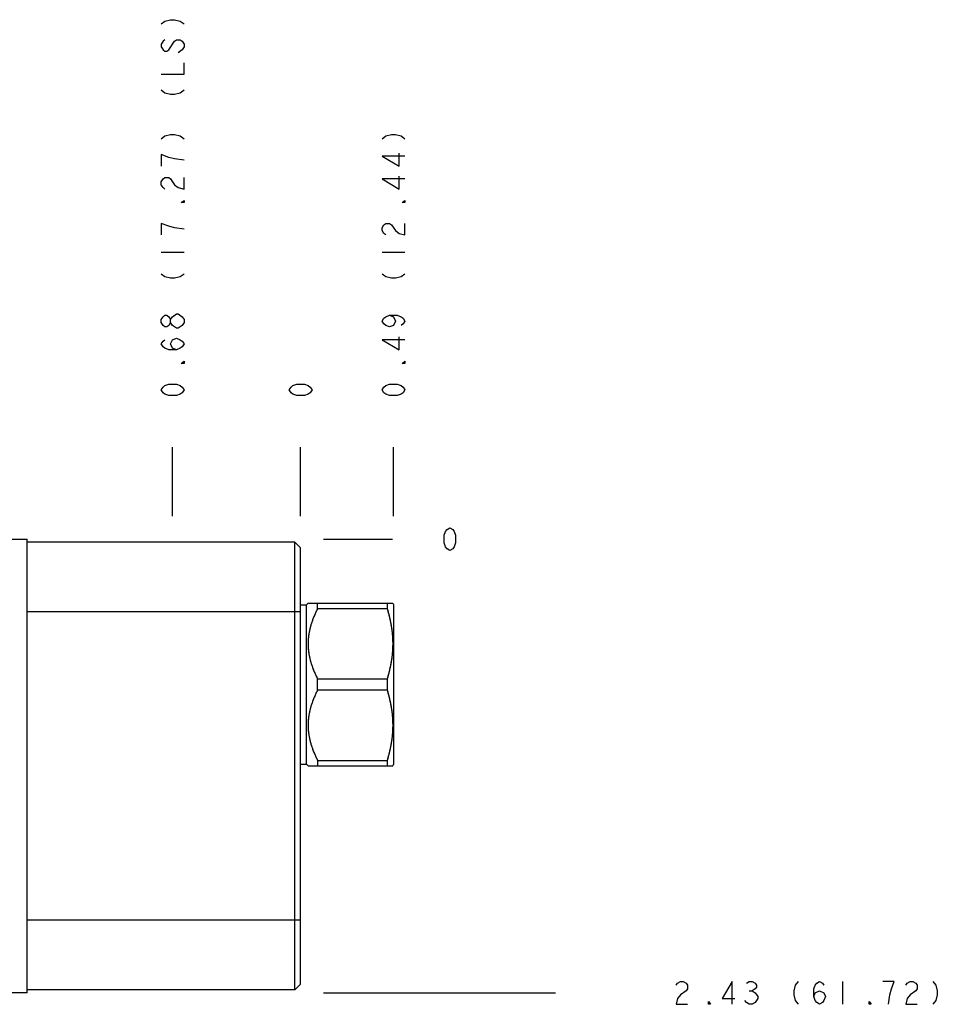
# Model space of a CAD drawing. Units: inches. Extents: x 6.65 to 15.82, y 6.89 to 12.18.
# Drawn here: x 10.89 to 15.82, y 6.89 to 12.18 of the extents above; entities that cross this region are included whole.
import ezdxf

# ---------------------------------------------------------------- set-up
doc = ezdxf.new("R2010")
doc.units = ezdxf.units.IN
doc.header["$LTSCALE"] = 1.21
doc.header["$MEASUREMENT"] = 0
doc.layers.get('0').update_dxf_attribs({"linetype": 'CONTINUOUS'})
doc.layers.add('03__ASM_ALL_CURVES', color=7, linetype='CONTINUOUS')

msp = doc.modelspace()

# ---------------------------------------------------------------- linework, layer by layer
at = {"color": 7, "linetype": 'CONTINUOUS'}
for p, q in [((8.6824, 9.3891), (10.9324, 9.3891)), ((10.9324, 6.9511), (10.9324, 9.3891)), ((12.3704, 9.3731), (10.9324, 9.3731)), ((12.4014, 9.3421), (12.3704, 9.3731)), ((12.3704, 6.9671), (12.3704, 9.3731)), ((12.4014, 6.9981), (12.4014, 9.3421)), ((12.4014, 8.9981), (10.9324, 8.9981)), ((12.4014, 9.0366), (12.4324, 9.0366)), ((12.4324, 9.0366), (12.4415, 9.0457)), ((12.4324, 8.1796), (12.4324, 9.0366)), ((12.4414, 9.0456), (12.8961, 9.0456)), ((12.4929, 9.016), (12.4929, 9.0456)), ((12.4929, 9.016), (12.8663, 9.016)), ((12.8663, 9.0456), (12.8663, 9.016)), ((12.8961, 9.0456), (12.9004, 9.0381)), ((12.9004, 9.0381), (12.9004, 8.1781)), ((12.4929, 8.6377), (12.8663, 8.6377)), ((12.4929, 8.5785), (12.4929, 8.6377)), ((12.8663, 8.6377), (12.8663, 8.5785)), ((12.4929, 8.5785), (12.8663, 8.5785)), ((12.4014, 8.1796), (12.4324, 8.1796)), ((12.4324, 8.1796), (12.4415, 8.1706)), ((12.4414, 8.1706), (12.8961, 8.1706)), ((12.4929, 8.2002), (12.8663, 8.2002)), ((12.4929, 8.2002), (12.4929, 8.1706)), ((12.8663, 8.2002), (12.8663, 8.1706)), ((12.8961, 8.1706), (12.9004, 8.1781)), ((12.4014, 7.3421), (10.9324, 7.3421)), ((12.4014, 6.9981), (12.3704, 6.9671)), ((10.9324, 6.9511), (8.6824, 6.9511)), ((12.3704, 6.9671), (10.9324, 6.9671))]:
    msp.add_line(p, q, dxfattribs=at)
for points, start_tangent, end_tangent in [([(12.4929, 9.016), (12.4881, 9.0064), (12.4835, 8.9969), (12.4792, 8.9876), (12.4751, 8.9784), (12.4713, 8.9692), (12.4677, 8.9602), (12.4644, 8.9513), (12.4613, 8.9424), (12.4585, 8.9336), (12.4558, 8.9249), (12.4534, 8.9162), (12.4513, 8.9076), (12.4493, 8.899), (12.4475, 8.8905), (12.446, 8.8819), (12.4447, 8.8734), (12.4436, 8.8649), (12.4428, 8.8565), (12.4421, 8.848), (12.4417, 8.8395), (12.4415, 8.8311), (12.4415, 8.8226), (12.4417, 8.8142), (12.4421, 8.8057), (12.4428, 8.7973), (12.4436, 8.7888), (12.4447, 8.7803), (12.446, 8.7718), (12.4475, 8.7633), (12.4493, 8.7547), (12.4513, 8.7461), (12.4534, 8.7375), (12.4558, 8.7288), (12.4585, 8.7201), (12.4613, 8.7113), (12.4644, 8.7024), (12.4677, 8.6935), (12.4713, 8.6845), (12.4751, 8.6754), (12.4792, 8.6662), (12.4835, 8.6568), (12.4881, 8.6473), (12.4929, 8.6377)], (-0.181453, -0.351837), (0.181453, -0.351837)), ([(12.4929, 9.016), (12.4889, 9.008), (12.485, 9.0002), (12.4814, 8.9924), (12.4779, 8.9847), (12.4746, 8.9771), (12.4714, 8.9696), (12.4685, 8.9621), (12.4657, 8.9547), (12.463, 8.9474), (12.4605, 8.9401), (12.4582, 8.9328), (12.456, 8.9256), (12.454, 8.9184), (12.4521, 8.9113), (12.4504, 8.9041), (12.4489, 8.897), (12.4475, 8.89), (12.4462, 8.8829), (12.4451, 8.8759), (12.4441, 8.8688), (12.4433, 8.8618), (12.4426, 8.8548), (12.4421, 8.8478), (12.4417, 8.8408), (12.4415, 8.8339), (12.4414, 8.8269), (12.4415, 8.8199), (12.4417, 8.8129), (12.4421, 8.8059), (12.4426, 8.7989), (12.4433, 8.7919), (12.4441, 8.7849), (12.4451, 8.7779), (12.4462, 8.7708), (12.4475, 8.7638), (12.4489, 8.7567), (12.4504, 8.7496), (12.4521, 8.7425), (12.454, 8.7353), (12.456, 8.7281), (12.4582, 8.7209), (12.4605, 8.7137), (12.463, 8.7064), (12.4657, 8.699), (12.4685, 8.6916), (12.4714, 8.6841), (12.4746, 8.6766), (12.4779, 8.669), (12.4814, 8.6613), (12.485, 8.6536), (12.4889, 8.6457), (12.4929, 8.6377)], (-0.181454, -0.351839), (0.181454, -0.351839)), ([(12.8663, 9.016), (12.8694, 9.0057), (12.8722, 8.9954), (12.8749, 8.9853), (12.8774, 8.9752), (12.8798, 8.9651), (12.882, 8.9552), (12.884, 8.9452), (12.8859, 8.9353), (12.8877, 8.9254), (12.8893, 8.9155), (12.8907, 8.9057), (12.8919, 8.8958), (12.893, 8.886), (12.8939, 8.8761), (12.8947, 8.8663), (12.8953, 8.8564), (12.8957, 8.8466), (12.896, 8.8367), (12.8961, 8.8269), (12.896, 8.817), (12.8957, 8.8072), (12.8953, 8.7973), (12.8947, 8.7875), (12.8939, 8.7776), (12.893, 8.7678), (12.8919, 8.7579), (12.8907, 8.7481), (12.8893, 8.7382), (12.8877, 8.7283), (12.8859, 8.7184), (12.884, 8.7085), (12.882, 8.6986), (12.8798, 8.6886), (12.8774, 8.6786), (12.8749, 8.6685), (12.8722, 8.6583), (12.8694, 8.6481), (12.8663, 8.6377)], (0.109669, -0.368317), (-0.109669, -0.368317)), ([(12.8663, 9.016), (12.8688, 9.0075), (12.8712, 8.999), (12.8735, 8.9906), (12.8757, 8.9822), (12.8777, 8.9739), (12.8797, 8.9656), (12.8815, 8.9573), (12.8833, 8.9491), (12.8849, 8.9409), (12.8864, 8.9327), (12.8878, 8.9246), (12.8891, 8.9164), (12.8903, 8.9082), (12.8914, 8.9001), (12.8924, 8.892), (12.8932, 8.8838), (12.894, 8.8757), (12.8946, 8.8676), (12.8951, 8.8594), (12.8955, 8.8513), (12.8958, 8.8431), (12.896, 8.835), (12.8961, 8.8269), (12.896, 8.8187), (12.8958, 8.8106), (12.8955, 8.8025), (12.8951, 8.7943), (12.8946, 8.7862), (12.894, 8.778), (12.8932, 8.7699), (12.8924, 8.7618), (12.8914, 8.7536), (12.8903, 8.7455), (12.8891, 8.7373), (12.8878, 8.7292), (12.8864, 8.721), (12.8849, 8.7128), (12.8833, 8.7046), (12.8815, 8.6964), (12.8797, 8.6881), (12.8777, 8.6799), (12.8757, 8.6715), (12.8735, 8.6632), (12.8712, 8.6547), (12.8688, 8.6463), (12.8663, 8.6377)], (0.109669, -0.368318), (-0.109669, -0.368318)), ([(12.4929, 8.5785), (12.4881, 8.5689), (12.4835, 8.5594), (12.4792, 8.5501), (12.4751, 8.5408), (12.4713, 8.5317), (12.4677, 8.5227), (12.4644, 8.5138), (12.4613, 8.5049), (12.4585, 8.4961), (12.4558, 8.4874), (12.4534, 8.4787), (12.4513, 8.4701), (12.4493, 8.4615), (12.4475, 8.4529), (12.446, 8.4444), (12.4447, 8.4359), (12.4436, 8.4274), (12.4428, 8.4189), (12.4421, 8.4105), (12.4417, 8.402), (12.4415, 8.3936), (12.4415, 8.3851), (12.4417, 8.3767), (12.4421, 8.3682), (12.4428, 8.3598), (12.4436, 8.3513), (12.4447, 8.3428), (12.446, 8.3343), (12.4475, 8.3258), (12.4493, 8.3172), (12.4513, 8.3086), (12.4534, 8.3), (12.4558, 8.2913), (12.4585, 8.2826), (12.4613, 8.2738), (12.4644, 8.2649), (12.4677, 8.256), (12.4713, 8.247), (12.4751, 8.2379), (12.4792, 8.2286), (12.4835, 8.2193), (12.4881, 8.2098), (12.4929, 8.2002)], (-0.181453, -0.351837), (0.181453, -0.351837)), ([(12.4929, 8.5785), (12.4889, 8.5705), (12.485, 8.5627), (12.4814, 8.5549), (12.4779, 8.5472), (12.4746, 8.5396), (12.4714, 8.5321), (12.4685, 8.5246), (12.4657, 8.5172), (12.463, 8.5098), (12.4605, 8.5025), (12.4582, 8.4953), (12.456, 8.4881), (12.454, 8.4809), (12.4521, 8.4737), (12.4504, 8.4666), (12.4489, 8.4595), (12.4475, 8.4524), (12.4462, 8.4454), (12.4451, 8.4384), (12.4441, 8.4313), (12.4433, 8.4243), (12.4426, 8.4173), (12.4421, 8.4103), (12.4417, 8.4033), (12.4415, 8.3963), (12.4414, 8.3893), (12.4415, 8.3824), (12.4417, 8.3754), (12.4421, 8.3684), (12.4426, 8.3614), (12.4433, 8.3544), (12.4441, 8.3474), (12.4451, 8.3403), (12.4462, 8.3333), (12.4475, 8.3263), (12.4489, 8.3192), (12.4504, 8.3121), (12.4521, 8.305), (12.454, 8.2978), (12.456, 8.2906), (12.4582, 8.2834), (12.4605, 8.2762), (12.463, 8.2689), (12.4657, 8.2615), (12.4685, 8.2541), (12.4714, 8.2466), (12.4746, 8.2391), (12.4779, 8.2315), (12.4814, 8.2238), (12.485, 8.216), (12.4889, 8.2082), (12.4929, 8.2002)], (-0.181454, -0.351839), (0.181454, -0.351839)), ([(12.8663, 8.5785), (12.8694, 8.5682), (12.8722, 8.5579), (12.8749, 8.5478), (12.8774, 8.5377), (12.8798, 8.5276), (12.882, 8.5176), (12.884, 8.5077), (12.8859, 8.4978), (12.8877, 8.4879), (12.8893, 8.478), (12.8907, 8.4681), (12.8919, 8.4583), (12.893, 8.4484), (12.8939, 8.4386), (12.8947, 8.4287), (12.8953, 8.4189), (12.8957, 8.409), (12.896, 8.3992), (12.8961, 8.3893), (12.896, 8.3795), (12.8957, 8.3697), (12.8953, 8.3598), (12.8947, 8.35), (12.8939, 8.3401), (12.893, 8.3303), (12.8919, 8.3204), (12.8907, 8.3106), (12.8893, 8.3007), (12.8877, 8.2908), (12.8859, 8.2809), (12.884, 8.271), (12.882, 8.2611), (12.8798, 8.2511), (12.8774, 8.241), (12.8749, 8.2309), (12.8722, 8.2208), (12.8694, 8.2105), (12.8663, 8.2002)], (0.109669, -0.368317), (-0.109669, -0.368317)), ([(12.8663, 8.5785), (12.8688, 8.5699), (12.8712, 8.5615), (12.8735, 8.5531), (12.8757, 8.5447), (12.8777, 8.5364), (12.8797, 8.5281), (12.8815, 8.5198), (12.8833, 8.5116), (12.8849, 8.5034), (12.8864, 8.4952), (12.8878, 8.487), (12.8891, 8.4789), (12.8903, 8.4707), (12.8914, 8.4626), (12.8924, 8.4544), (12.8932, 8.4463), (12.894, 8.4382), (12.8946, 8.43), (12.8951, 8.4219), (12.8955, 8.4138), (12.8958, 8.4056), (12.896, 8.3975), (12.8961, 8.3893), (12.896, 8.3812), (12.8958, 8.3731), (12.8955, 8.3649), (12.8951, 8.3568), (12.8946, 8.3487), (12.894, 8.3405), (12.8932, 8.3324), (12.8924, 8.3243), (12.8914, 8.3161), (12.8903, 8.308), (12.8891, 8.2998), (12.8878, 8.2917), (12.8864, 8.2835), (12.8849, 8.2753), (12.8833, 8.2671), (12.8815, 8.2589), (12.8797, 8.2506), (12.8777, 8.2423), (12.8757, 8.234), (12.8735, 8.2256), (12.8712, 8.2172), (12.8688, 8.2087), (12.8663, 8.2002)], (0.109669, -0.368318), (-0.109669, -0.368318))]:
    msp.add_spline(points, degree=3, dxfattribs=dict(at, start_tangent=start_tangent, end_tangent=end_tangent))
at = {"layer": '03__ASM_ALL_CURVES', "color": 4, "linetype": 'CONTINUOUS'}
for p, q in [((11.6517, 12.1575), (11.6723, 12.1729)), ((11.6723, 12.1729), (11.7031, 12.1806)), ((11.7031, 12.1806), (11.7237, 12.1806)), ((11.7237, 12.1806), (11.7545, 12.1729)), ((11.7545, 12.1729), (11.7751, 12.1575)), ((11.662, 12.065), (11.6517, 12.0495)), ((11.6723, 12.0727), (11.662, 12.065)), ((11.6928, 12.0187), (11.7237, 12.065)), ((11.7237, 12.065), (11.734, 12.0727)), ((11.734, 12.0727), (11.7545, 12.0727)), ((11.7545, 12.0727), (11.7648, 12.065)), ((11.7648, 12.065), (11.7751, 12.0495)), ((11.6517, 12.0495), (11.6517, 12.0341)), ((11.6517, 12.0341), (11.662, 12.0187)), ((11.662, 12.0187), (11.6723, 12.011)), ((11.6826, 12.011), (11.6928, 12.0187)), ((11.7648, 12.0187), (11.7443, 12.0033)), ((11.7751, 12.0341), (11.7648, 12.0187)), ((11.7751, 12.0495), (11.7751, 12.0341)), ((11.6723, 12.011), (11.6826, 12.011)), ((11.7751, 11.8876), (11.7751, 11.9493)), ((11.6517, 11.8876), (11.7751, 11.8876)), ((11.6517, 11.8028), (11.6723, 11.7873)), ((11.7545, 11.7873), (11.7751, 11.8028)), ((11.6723, 11.7873), (11.7031, 11.7796)), ((11.7031, 11.7796), (11.7237, 11.7796)), ((11.7237, 11.7796), (11.7545, 11.7873)), ((11.6517, 11.5406), (11.6723, 11.556)), ((11.6723, 11.556), (11.7031, 11.5637)), ((11.7031, 11.5637), (11.7237, 11.5637)), ((11.7237, 11.5637), (11.7545, 11.556)), ((11.7545, 11.556), (11.7751, 11.5406)), ((12.8387, 11.5406), (12.8593, 11.556)), ((12.8593, 11.556), (12.8901, 11.5637)), ((12.8901, 11.5637), (12.9107, 11.5637)), ((12.9107, 11.5637), (12.9415, 11.556)), ((12.9415, 11.556), (12.9621, 11.5406)), ((11.6517, 11.4558), (11.6517, 11.3941)), ((11.6928, 11.4403), (11.6517, 11.4558)), ((11.7237, 11.4326), (11.6928, 11.4403)), ((11.7751, 11.4249), (11.7237, 11.4326)), ((12.9621, 11.448), (12.8387, 11.448)), ((12.8387, 11.448), (12.9313, 11.3941)), ((12.9313, 11.3941), (12.9313, 11.4635)), ((11.6517, 11.3092), (11.662, 11.3247)), ((11.662, 11.3247), (11.6723, 11.3324)), ((11.6723, 11.3324), (11.6928, 11.3324)), ((11.6928, 11.3324), (11.7031, 11.3247)), ((11.7031, 11.3247), (11.7237, 11.2938)), ((11.7751, 11.2707), (11.7751, 11.3324)), ((12.9621, 11.3247), (12.8387, 11.3247)), ((12.8387, 11.3247), (12.9313, 11.2707)), ((12.9313, 11.2707), (12.9313, 11.3401)), ((11.6517, 11.2938), (11.6517, 11.3092)), ((11.662, 11.2784), (11.6517, 11.2938)), ((11.6723, 11.2707), (11.662, 11.2784)), ((11.7237, 11.2938), (11.7443, 11.2784)), ((11.7443, 11.2784), (11.7751, 11.2707)), ((11.7597, 11.1974), (11.7751, 11.209)), ((11.7751, 11.1974), (11.7597, 11.1974)), ((11.7751, 11.209), (11.7751, 11.1974)), ((12.9467, 11.1974), (12.9621, 11.209)), ((12.9621, 11.1974), (12.9467, 11.1974)), ((12.9621, 11.209), (12.9621, 11.1974)), ((11.6517, 11.0856), (11.6517, 11.0239)), ((11.6928, 11.0702), (11.6517, 11.0856)), ((11.7237, 11.0625), (11.6928, 11.0702)), ((11.7751, 11.0548), (11.7237, 11.0625)), ((12.8387, 11.0625), (12.849, 11.0779)), ((12.8387, 11.0471), (12.8387, 11.0625)), ((12.849, 11.0779), (12.8593, 11.0856)), ((12.8593, 11.0856), (12.8798, 11.0856)), ((12.8798, 11.0856), (12.8901, 11.0779)), ((12.8901, 11.0779), (12.9107, 11.0471)), ((12.9621, 11.0239), (12.9621, 11.0856)), ((12.849, 11.0316), (12.8387, 11.0471)), ((12.8593, 11.0239), (12.849, 11.0316)), ((12.9107, 11.0471), (12.9313, 11.0316)), ((12.9313, 11.0316), (12.9621, 11.0239)), ((11.6517, 10.9314), (11.7751, 10.9314)), ((12.8387, 10.9314), (12.9621, 10.9314)), ((11.6517, 10.8157), (11.6723, 10.8003)), ((11.6723, 10.8003), (11.7031, 10.7926)), ((11.7237, 10.7926), (11.7545, 10.8003)), ((11.7545, 10.8003), (11.7751, 10.8157)), ((12.8387, 10.8157), (12.8593, 10.8003)), ((12.8593, 10.8003), (12.8901, 10.7926)), ((12.9107, 10.7926), (12.9415, 10.8003)), ((12.9415, 10.8003), (12.9621, 10.8157)), ((11.7031, 10.7926), (11.7237, 10.7926)), ((12.8901, 10.7926), (12.9107, 10.7926)), ((11.6517, 10.5689), (11.662, 10.5844)), ((11.662, 10.5844), (11.6723, 10.5921)), ((11.6723, 10.5921), (11.6826, 10.5921)), ((11.6826, 10.5921), (11.6928, 10.5844)), ((11.6928, 10.5844), (11.7031, 10.5689)), ((11.7031, 10.5689), (11.7134, 10.5844)), ((11.7134, 10.5844), (11.734, 10.5998)), ((11.734, 10.5998), (11.7443, 10.5998)), ((11.7443, 10.5998), (11.7648, 10.5844)), ((11.7648, 10.5844), (11.7751, 10.5689)), ((12.849, 10.5767), (12.8593, 10.5844)), ((12.8593, 10.5844), (12.8798, 10.5921)), ((12.8798, 10.5921), (12.921, 10.5921)), ((12.8798, 10.5921), (12.9004, 10.5844)), ((12.9004, 10.5844), (12.9107, 10.5612)), ((12.921, 10.5921), (12.9415, 10.5844)), ((12.9415, 10.5844), (12.9518, 10.5767)), ((11.6517, 10.5535), (11.6517, 10.5689)), ((11.662, 10.5381), (11.6517, 10.5535)), ((11.6723, 10.5304), (11.662, 10.5381)), ((11.6826, 10.5304), (11.6723, 10.5304)), ((11.6928, 10.5381), (11.6826, 10.5304)), ((11.7031, 10.5535), (11.6928, 10.5381)), ((11.7031, 10.5535), (11.7031, 10.5689)), ((11.7134, 10.5381), (11.7031, 10.5535)), ((11.734, 10.5227), (11.7134, 10.5381)), ((11.7648, 10.5381), (11.7443, 10.5227)), ((11.7751, 10.5535), (11.7648, 10.5381)), ((11.7751, 10.5689), (11.7751, 10.5535)), ((12.8387, 10.5612), (12.849, 10.5767)), ((12.849, 10.5458), (12.8387, 10.5612)), ((12.8593, 10.5381), (12.849, 10.5458)), ((12.8798, 10.5304), (12.8593, 10.5381)), ((12.9004, 10.5381), (12.8798, 10.5304)), ((12.9107, 10.5612), (12.9004, 10.5381)), ((12.9518, 10.5458), (12.9415, 10.5381)), ((12.9518, 10.5767), (12.9621, 10.5612)), ((12.9621, 10.5612), (12.9518, 10.5458)), ((11.7443, 10.5227), (11.734, 10.5227)), ((11.6517, 10.4379), (11.662, 10.4533)), ((11.662, 10.4224), (11.6517, 10.4379)), ((11.662, 10.4533), (11.6723, 10.461)), ((11.7031, 10.4379), (11.7134, 10.461)), ((11.7134, 10.4147), (11.7031, 10.4379)), ((11.7134, 10.461), (11.734, 10.4687)), ((11.734, 10.4687), (11.7545, 10.461)), ((11.7545, 10.461), (11.7648, 10.4533)), ((11.7648, 10.4533), (11.7751, 10.4379)), ((11.7751, 10.4379), (11.7648, 10.4224)), ((12.9621, 10.461), (12.8387, 10.461)), ((12.8387, 10.461), (12.9313, 10.407)), ((12.9313, 10.407), (12.9313, 10.4764)), ((11.6723, 10.4147), (11.662, 10.4224)), ((11.6928, 10.407), (11.6723, 10.4147)), ((11.734, 10.407), (11.6928, 10.407)), ((11.734, 10.407), (11.7134, 10.4147)), ((11.7545, 10.4147), (11.734, 10.407)), ((11.7648, 10.4224), (11.7545, 10.4147)), ((11.7597, 10.3338), (11.7751, 10.3453)), ((11.7751, 10.3338), (11.7597, 10.3338)), ((11.7751, 10.3453), (11.7751, 10.3338)), ((12.9467, 10.3338), (12.9621, 10.3453)), ((12.9621, 10.3338), (12.9467, 10.3338)), ((12.9621, 10.3453), (12.9621, 10.3338)), ((11.662, 10.2065), (11.6723, 10.2142)), ((11.6723, 10.2142), (11.6928, 10.2219)), ((11.6928, 10.2219), (11.734, 10.2219)), ((11.734, 10.2219), (11.7545, 10.2142)), ((11.7545, 10.2142), (11.7648, 10.2065)), ((12.35, 10.2065), (12.3603, 10.2142)), ((12.3603, 10.2142), (12.3808, 10.2219)), ((12.3808, 10.2219), (12.422, 10.2219)), ((12.422, 10.2219), (12.4425, 10.2142)), ((12.4425, 10.2142), (12.4528, 10.2065)), ((12.849, 10.2065), (12.8593, 10.2142)), ((12.8593, 10.2142), (12.8798, 10.2219)), ((12.8798, 10.2219), (12.921, 10.2219)), ((12.921, 10.2219), (12.9415, 10.2142)), ((12.9415, 10.2142), (12.9518, 10.2065)), ((11.6517, 10.1911), (11.662, 10.2065)), ((11.662, 10.1757), (11.6517, 10.1911)), ((11.6723, 10.168), (11.662, 10.1757)), ((11.6928, 10.1602), (11.6723, 10.168)), ((11.734, 10.1602), (11.6928, 10.1602)), ((11.7545, 10.168), (11.734, 10.1602)), ((11.7648, 10.1757), (11.7545, 10.168)), ((11.7648, 10.2065), (11.7751, 10.1911)), ((11.7751, 10.1911), (11.7648, 10.1757)), ((12.3397, 10.1911), (12.35, 10.2065)), ((12.35, 10.1757), (12.3397, 10.1911)), ((12.3603, 10.168), (12.35, 10.1757)), ((12.3808, 10.1602), (12.3603, 10.168)), ((12.422, 10.1602), (12.3808, 10.1602)), ((12.4425, 10.168), (12.422, 10.1602)), ((12.4528, 10.1757), (12.4425, 10.168)), ((12.4528, 10.2065), (12.4631, 10.1911)), ((12.4631, 10.1911), (12.4528, 10.1757)), ((12.8387, 10.1911), (12.849, 10.2065)), ((12.849, 10.1757), (12.8387, 10.1911)), ((12.8593, 10.168), (12.849, 10.1757)), ((12.8798, 10.1602), (12.8593, 10.168)), ((12.921, 10.1602), (12.8798, 10.1602)), ((12.9415, 10.168), (12.921, 10.1602)), ((12.9518, 10.1757), (12.9415, 10.168)), ((12.9518, 10.2065), (12.9621, 10.1911)), ((12.9621, 10.1911), (12.9518, 10.1757)), ((11.7134, 9.5125), (11.7134, 9.8826)), ((12.4014, 9.5125), (12.4014, 9.8826)), ((12.9004, 9.5125), (12.9004, 9.8826)), ((13.1725, 9.4097), (13.1803, 9.4302)), ((13.1803, 9.4302), (13.188, 9.4405)), ((13.188, 9.4405), (13.2034, 9.4508)), ((13.2034, 9.4508), (13.2188, 9.4405)), ((13.2188, 9.4405), (13.2265, 9.4302)), ((13.2265, 9.4302), (13.2342, 9.4097)), ((12.5248, 9.3891), (12.8949, 9.3891)), ((13.1725, 9.3685), (13.1725, 9.4097)), ((13.1803, 9.348), (13.1725, 9.3685)), ((13.2342, 9.3685), (13.2265, 9.348)), ((13.2342, 9.4097), (13.2342, 9.3685)), ((13.188, 9.3377), (13.1803, 9.348)), ((13.2034, 9.3274), (13.188, 9.3377)), ((13.2188, 9.3377), (13.2034, 9.3274)), ((13.2265, 9.348), (13.2188, 9.3377)), ((14.4189, 6.9922), (14.4266, 7.0025)), ((14.4266, 7.0025), (14.442, 7.0128)), ((14.442, 7.0128), (14.4575, 7.0128)), ((14.4575, 7.0128), (14.4729, 7.0025)), ((14.4729, 7.0025), (14.4806, 6.9922)), ((14.4806, 6.9922), (14.4806, 6.9717)), ((14.7196, 7.0128), (14.6657, 6.9203)), ((14.7196, 6.8894), (14.7196, 7.0128)), ((14.7968, 7.0025), (14.8122, 7.0128)), ((14.8122, 7.0128), (14.8276, 7.0128)), ((14.8276, 7.0128), (14.843, 7.0025)), ((14.843, 7.0025), (14.8507, 6.9922)), ((14.8507, 6.9922), (14.8507, 6.982)), ((15.0589, 6.9922), (15.0512, 6.9614)), ((15.0744, 7.0128), (15.0589, 6.9922)), ((15.1592, 6.9717), (15.1669, 6.9922)), ((15.1669, 6.9922), (15.1746, 7.0025)), ((15.1746, 7.0025), (15.19, 7.0128)), ((15.19, 7.0128), (15.2055, 7.0025)), ((15.2055, 7.0025), (15.2132, 6.9922)), ((15.3134, 7.0128), (15.3134, 6.8894)), ((15.591, 7.0128), (15.5293, 7.0128)), ((15.5756, 6.9717), (15.591, 7.0128)), ((15.6527, 6.9922), (15.6604, 7.0025)), ((15.6604, 7.0025), (15.6759, 7.0128)), ((15.6759, 7.0128), (15.6913, 7.0128)), ((15.6913, 7.0128), (15.7067, 7.0025)), ((15.7067, 7.0025), (15.7144, 6.9922)), ((15.7144, 6.9922), (15.7144, 6.9717)), ((15.7992, 7.0128), (15.8147, 6.9922)), ((15.8147, 6.9922), (15.8224, 6.9614)), ((12.5248, 6.9511), (13.7711, 6.9511)), ((14.442, 6.9408), (14.4266, 6.9203)), ((14.4729, 6.9614), (14.442, 6.9408)), ((14.4806, 6.9717), (14.4729, 6.9614)), ((14.8122, 6.9614), (14.8276, 6.9614)), ((14.843, 6.9717), (14.8276, 6.9614)), ((14.8276, 6.9614), (14.843, 6.9511)), ((14.8507, 6.982), (14.843, 6.9717)), ((14.843, 6.9511), (14.8584, 6.9305)), ((15.0512, 6.9614), (15.0512, 6.9408)), ((15.0512, 6.9408), (15.0589, 6.91)), ((15.1592, 6.9305), (15.1592, 6.9717)), ((15.1592, 6.9305), (15.1669, 6.9511)), ((15.1669, 6.9511), (15.19, 6.9614)), ((15.19, 6.9614), (15.2132, 6.9511)), ((15.2132, 6.9511), (15.2209, 6.9305)), ((15.5602, 6.8894), (15.5679, 6.9408)), ((15.5679, 6.9408), (15.5756, 6.9717)), ((15.6759, 6.9408), (15.6604, 6.9203)), ((15.7067, 6.9614), (15.6759, 6.9408)), ((15.7144, 6.9717), (15.7067, 6.9614)), ((15.8224, 6.9408), (15.8147, 6.91)), ((15.8224, 6.9614), (15.8224, 6.9408)), ((14.4266, 6.9203), (14.4189, 6.8894)), ((14.4189, 6.8894), (14.4806, 6.8894)), ((14.5924, 6.9048), (14.604, 6.8894)), ((14.5924, 6.8894), (14.5924, 6.9048)), ((14.604, 6.8894), (14.5924, 6.8894)), ((14.6657, 6.9203), (14.7351, 6.9203)), ((14.7968, 6.8997), (14.789, 6.91)), ((14.8122, 6.8894), (14.7968, 6.8997)), ((14.8276, 6.8894), (14.8122, 6.8894)), ((14.843, 6.8997), (14.8276, 6.8894)), ((14.8584, 6.9203), (14.843, 6.8997)), ((14.8584, 6.9305), (14.8584, 6.9203)), ((15.0589, 6.91), (15.0744, 6.8894)), ((15.1669, 6.91), (15.1592, 6.9305)), ((15.1746, 6.8997), (15.1669, 6.91)), ((15.19, 6.8894), (15.1746, 6.8997)), ((15.2055, 6.8997), (15.19, 6.8894)), ((15.2132, 6.91), (15.2055, 6.8997)), ((15.2209, 6.9305), (15.2132, 6.91)), ((15.4561, 6.9048), (15.4676, 6.8894)), ((15.4561, 6.8894), (15.4561, 6.9048)), ((15.4676, 6.8894), (15.4561, 6.8894)), ((15.6604, 6.9203), (15.6527, 6.8894)), ((15.6527, 6.8894), (15.7144, 6.8894)), ((15.8147, 6.91), (15.7992, 6.8894))]:
    msp.add_line(p, q, dxfattribs=at)

doc.saveas('drawing.dxf')
